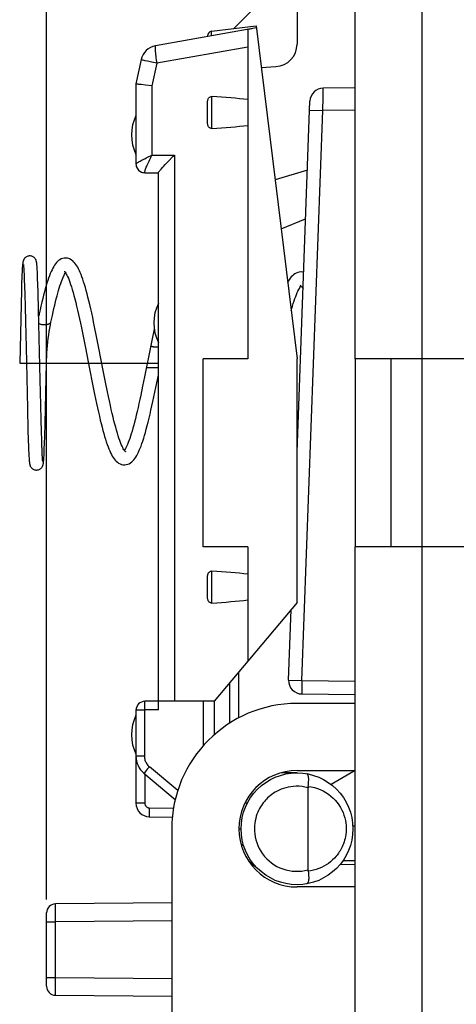
# Model space of a CAD drawing. Units: millimetres. Extents: x -112 to 9, y -4 to 65.
# Drawn here: x -112 to -102, y 19 to 41 of the extents above; entities that cross this region are included whole.
import ezdxf

# ---------------------------------------------------------------- set-up
doc = ezdxf.new("R2010")
doc.units = ezdxf.units.MM
doc.header["$LTSCALE"] = 16.335
doc.layers.get('0').update_dxf_attribs({"linetype": 'CONTINUOUS'})
for name, color, linetype in [('ASSI', 7, 'CONTINUOUS'), ('CURVE', 7, 'CONTINUOUS'), ('DRAFT', 7, 'CONTINUOUS'), ('RACCORDO', 7, 'CONTINUOUS'), ('SMUSSO', 7, 'CONTINUOUS')]:
    doc.layers.add(name, color=color, linetype=linetype)
doc.styles.get("Standard").update_dxf_attribs({"font": 'txt', "width": 0.8})
doc.dimstyles.new('DIMSTYLE_1', dxfattribs={"dimtxt": 3, "dimasz": 3, "dimexe": 1.5, "dimexo": 0.5, "dimgap": 0.75, "dimtad": 1, "dimtxsty": 'STANDARD', "dimblk": '_FILLED', "dimblk1": '_FILLED', "dimblk2": '_FILLED', "dimcen": 0.09, "dimadec": 0, "dimazin": 0, "dimtfac": 1, "dimtofl": 0, "dimtmove": 0, "dimatfit": 3, "dimldrblk": '_FILLED', "dimfxl": 1, "dimtolj": 1, "dimarcsym": 0})

# ---------------------------------------------------------------- blocks, each defined once
blk = doc.blocks.new('_FILLED')
at = {"color": 0, "linetype": 'BYBLOCK'}
blk.add_solid([(0, 0), (-1, 0.3167), (-1, -0.3167)], dxfattribs=at)
blk = doc.blocks.new('*D3')
at = {"color": 7, "linetype": 'CONTINUOUS'}
for p, q in [((-111.387, 21.744), (-111.387, 62.698)), ((-64.987, 22.62), (-64.987, 62.698)), ((-111.387, 61.198), (-88.187, 61.198)), ((-64.987, 61.198), (-88.187, 61.198))]:
    blk.add_line(p, q, dxfattribs=at)
at = {"color": 7, "linetype": 'CONTINUOUS', "xscale": 3, "yscale": 3, "zscale": 3, "rotation": 180}
blk.add_blockref('_FILLED', (-111.387, 61.198), dxfattribs=at)
at = {"color": 7, "linetype": 'CONTINUOUS', "xscale": 3, "yscale": 3, "zscale": 3}
blk.add_blockref('_FILLED', (-64.987, 61.198), dxfattribs=at)
at = {"color": 7, "linetype": 'CONTINUOUS', "insert": (-88.187, 64.948), "char_height": 3, "width": 8.78571, "attachment_point": 2, "line_spacing_factor": 0.9}
blk.add_mtext('46,4', dxfattribs=at)

msp = doc.modelspace()

# ---------------------------------------------------------------- linework, layer by layer
at = {"color": 7, "linetype": 'CONTINUOUS'}
for p, q in [((-104.487, 33.824), (-104.487, 43.747)), ((-102.987, -1.276), (-102.987, 42.524)), ((-106.144, 36.729), (-105.595, 36.95)), ((-110.962, 36.073), (-110.965, 36.073)), ((-110.953, 36.073), (-110.963, 36.073)), ((-111.928, 35.853), (-111.929, 35.83)), ((-111.926, 35.874), (-111.928, 35.853)), ((-111.925, 35.888), (-111.926, 35.874)), ((-111.924, 35.9), (-111.925, 35.888)), ((-111.923, 35.912), (-111.924, 35.9)), ((-111.922, 35.923), (-111.923, 35.912)), ((-111.902, 35.913), (-111.901, 35.906)), ((-111.901, 35.906), (-111.901, 35.899)), ((-111.901, 35.899), (-111.9, 35.892)), ((-111.9, 35.892), (-111.899, 35.883)), ((-111.899, 35.883), (-111.898, 35.873)), ((-111.898, 35.873), (-111.897, 35.857)), ((-111.897, 35.857), (-111.896, 35.846)), ((-111.601, 35.921), (-111.602, 35.932)), ((-111.6, 35.908), (-111.601, 35.921)), ((-111.599, 35.895), (-111.6, 35.908)), ((-111.598, 35.88), (-111.599, 35.895)), ((-111.597, 35.865), (-111.598, 35.88)), ((-111.595, 35.839), (-111.597, 35.865)), ((-111.939, 35.632), (-111.943, 35.519)), ((-111.936, 35.704), (-111.939, 35.632)), ((-111.933, 35.757), (-111.936, 35.704)), ((-111.931, 35.796), (-111.933, 35.757)), ((-111.929, 35.83), (-111.931, 35.796)), ((-111.896, 35.846), (-111.895, 35.827)), ((-111.895, 35.827), (-111.893, 35.798)), ((-111.893, 35.798), (-111.892, 35.766)), ((-111.892, 35.766), (-111.889, 35.722)), ((-111.889, 35.722), (-111.887, 35.66)), ((-111.887, 35.66), (-111.883, 35.578)), ((-111.594, 35.811), (-111.595, 35.839)), ((-111.588, 35.696), (-111.591, 35.758)), ((-111.585, 35.611), (-111.588, 35.696)), ((-105.696, 35.763), (-105.703, 35.763)), ((-105.691, 35.763), (-105.696, 35.763)), ((-111.943, 35.519), (-111.948, 35.351)), ((-111.883, 35.578), (-111.879, 35.453)), ((-111.879, 35.453), (-111.873, 35.254)), ((-111.58, 35.495), (-111.585, 35.611)), ((-111.574, 35.297), (-111.58, 35.495)), ((-105.698, 35.448), (-105.697, 35.45)), ((-111.948, 35.351), (-111.957, 35.041)), ((-111.873, 35.254), (-111.866, 34.997)), ((-111.564, 34.916), (-111.574, 35.297)), ((-111.957, 35.041), (-111.987, 33.724)), ((-111.866, 34.997), (-111.857, 34.651)), ((-111.529, 33.354), (-111.564, 34.916)), ((-111.857, 34.651), (-111.845, 34.082)), ((-110.266, 34.319), (-110.311, 34.539)), ((-110.606, 34.511), (-110.561, 34.293)), ((-110.222, 34.094), (-110.266, 34.319)), ((-108.977, 34.482), (-109.014, 34.307)), ((-110.561, 34.293), (-110.516, 34.066)), ((-110.111, 33.526), (-110.222, 34.094)), ((-109.053, 34.117), (-109.194, 33.42)), ((-109.014, 34.307), (-109.053, 34.117)), ((-111.845, 34.082), (-111.815, 32.713)), ((-110.516, 34.066), (-110.426, 33.602)), ((-111.987, 33.724), (-111.837, 33.724)), ((-111.418, 32.379), (-111.387, 33.724)), ((-101.287, 33.824), (-104.487, 33.824)), ((-110.426, 33.602), (-110.358, 33.256)), ((-110.067, 33.302), (-110.111, 33.526)), ((-108.943, 33.184), (-108.887, 33.457)), ((-111.516, 32.787), (-111.529, 33.354)), ((-110.358, 33.256), (-110.313, 33.034)), ((-110.023, 33.085), (-110.067, 33.302)), ((-109.194, 33.42), (-109.238, 33.21)), ((-111.508, 32.458), (-111.516, 32.787)), ((-111.815, 32.713), (-111.802, 32.237)), ((-111.501, 32.2), (-111.508, 32.458)), ((-111.426, 32.096), (-111.418, 32.379)), ((-111.802, 32.237), (-111.795, 32.005)), ((-111.495, 32.003), (-111.501, 32.2)), ((-111.795, 32.005), (-111.79, 31.867)), ((-111.491, 31.879), (-111.495, 32.003)), ((-111.436, 31.819), (-111.431, 31.93)), ((-111.431, 31.93), (-111.426, 32.096)), ((-111.79, 31.867), (-111.787, 31.779)), ((-111.787, 31.779), (-111.784, 31.715)), ((-111.784, 31.715), (-111.782, 31.67)), ((-111.487, 31.797), (-111.491, 31.879)), ((-111.485, 31.736), (-111.487, 31.797)), ((-111.482, 31.691), (-111.485, 31.736)), ((-111.481, 31.659), (-111.482, 31.691)), ((-111.443, 31.658), (-111.441, 31.696)), ((-111.441, 31.696), (-111.439, 31.748)), ((-111.439, 31.748), (-111.436, 31.819)), ((-111.782, 31.67), (-111.78, 31.639)), ((-111.78, 31.639), (-111.778, 31.612)), ((-111.778, 31.612), (-111.777, 31.587)), ((-111.777, 31.587), (-111.775, 31.571)), ((-111.775, 31.571), (-111.774, 31.557)), ((-111.773, 31.538), (-111.772, 31.526)), ((-111.479, 31.638), (-111.481, 31.659)), ((-111.478, 31.618), (-111.479, 31.638)), ((-111.477, 31.6), (-111.478, 31.618)), ((-111.476, 31.584), (-111.477, 31.6)), ((-111.475, 31.575), (-111.476, 31.584)), ((-111.474, 31.566), (-111.475, 31.575)), ((-111.473, 31.558), (-111.474, 31.566)), ((-111.473, 31.551), (-111.473, 31.558)), ((-111.472, 31.545), (-111.473, 31.551)), ((-111.452, 31.533), (-111.451, 31.544)), ((-111.451, 31.544), (-111.45, 31.556)), ((-111.45, 31.556), (-111.449, 31.568)), ((-111.449, 31.568), (-111.448, 31.581)), ((-111.448, 31.581), (-111.446, 31.602)), ((-111.446, 31.602), (-111.445, 31.625)), ((-111.445, 31.625), (-111.443, 31.658)), ((-109.647, 31.453), (-109.637, 31.454)), ((-104.487, 11.624), (-104.487, 29.624)), ((-101.287, 29.624), (-104.487, 29.624)), ((-106.755, 22.505), (-106.795, 22.504)), ((-104.487, 22.524), (-104.829, 22.521))]:
    msp.add_line(p, q, dxfattribs=at)
at = {"color": 253, "linetype": 'CONTINUOUS'}
for p, q in [((-108.904, 34.088), (-108.887, 34.088)), ((-111.537, 33.724), (-111.387, 33.724)), ((-104.76, 22.613), (-104.487, 22.615))]:
    msp.add_line(p, q, dxfattribs=at)
at = {"color": 7, "linetype": 'CONTINUOUS'}
for points in [[(-111.762, 36.12), (-111.778, 36.119), (-111.793, 36.117), (-111.808, 36.112), (-111.822, 36.107), (-111.835, 36.101), (-111.847, 36.094), (-111.858, 36.086), (-111.867, 36.077), (-111.876, 36.068), (-111.883, 36.059), (-111.889, 36.05), (-111.894, 36.042), (-111.899, 36.033), (-111.902, 36.026), (-111.905, 36.019), (-111.907, 36.012), (-111.909, 36.007), (-111.911, 36.001), (-111.912, 35.997), (-111.913, 35.992), (-111.914, 35.988), (-111.915, 35.984), (-111.915, 35.98), (-111.916, 35.976), (-111.917, 35.972), (-111.917, 35.968), (-111.918, 35.964), (-111.918, 35.96), (-111.919, 35.956), (-111.919, 35.951), (-111.92, 35.947), (-111.92, 35.942), (-111.921, 35.938), (-111.921, 35.933), (-111.922, 35.923)], [(-111.602, 35.932), (-111.603, 35.937), (-111.603, 35.943), (-111.604, 35.948), (-111.605, 35.952), (-111.605, 35.957), (-111.606, 35.962), (-111.606, 35.966), (-111.607, 35.97), (-111.608, 35.974), (-111.608, 35.979), (-111.609, 35.983), (-111.61, 35.987), (-111.611, 35.992), (-111.612, 35.996), (-111.613, 36.001), (-111.615, 36.006), (-111.617, 36.012), (-111.619, 36.018), (-111.621, 36.025), (-111.625, 36.033), (-111.629, 36.041), (-111.634, 36.05), (-111.641, 36.059), (-111.648, 36.068), (-111.656, 36.077), (-111.666, 36.085), (-111.677, 36.093), (-111.688, 36.101), (-111.701, 36.107), (-111.715, 36.112), (-111.729, 36.116), (-111.745, 36.119), (-111.762, 36.12)], [(-110.965, 36.073), (-110.996, 36.07), (-111.026, 36.063), (-111.057, 36.052), (-111.088, 36.036), (-111.116, 36.017), (-111.14, 35.995), (-111.164, 35.971), (-111.185, 35.944), (-111.206, 35.915), (-111.226, 35.883), (-111.245, 35.848), (-111.264, 35.811), (-111.283, 35.77), (-111.302, 35.725), (-111.321, 35.678), (-111.339, 35.627), (-111.358, 35.572), (-111.377, 35.513), (-111.396, 35.451), (-111.415, 35.385), (-111.434, 35.316), (-111.453, 35.243), (-111.472, 35.166), (-111.491, 35.086), (-111.511, 35.002), (-111.53, 34.916), (-111.55, 34.826), (-111.56, 34.778)], [(-110.311, 34.539), (-110.333, 34.645), (-110.355, 34.748), (-110.376, 34.847), (-110.398, 34.941), (-110.419, 35.032), (-110.439, 35.118), (-110.46, 35.2), (-110.48, 35.277), (-110.499, 35.35), (-110.519, 35.418), (-110.538, 35.483), (-110.557, 35.543), (-110.576, 35.6), (-110.595, 35.653), (-110.613, 35.702), (-110.632, 35.748), (-110.651, 35.79), (-110.67, 35.83), (-110.689, 35.866), (-110.709, 35.9), (-110.73, 35.931), (-110.751, 35.959), (-110.774, 35.984), (-110.798, 36.008), (-110.826, 36.028), (-110.855, 36.046), (-110.887, 36.06), (-110.919, 36.069), (-110.953, 36.073)], [(-111.904, 35.929), (-111.904, 35.928), (-111.904, 35.928), (-111.904, 35.927), (-111.903, 35.925), (-111.903, 35.924), (-111.903, 35.922), (-111.903, 35.92), (-111.902, 35.918), (-111.902, 35.915), (-111.902, 35.913)], [(-111.591, 35.758), (-111.591, 35.769), (-111.594, 35.811)], [(-111.287, 34.644), (-111.256, 34.791), (-111.239, 34.87), (-111.221, 34.947), (-111.204, 35.021), (-111.187, 35.093), (-111.169, 35.161), (-111.152, 35.227), (-111.135, 35.289), (-111.119, 35.348), (-111.102, 35.404), (-111.086, 35.456), (-111.07, 35.504), (-111.054, 35.549), (-111.039, 35.589), (-111.024, 35.626), (-111.01, 35.659), (-110.996, 35.687), (-110.984, 35.712), (-110.972, 35.733), (-110.963, 35.746)], [(-110.987, 35.777), (-110.986, 35.776), (-110.979, 35.768), (-110.969, 35.755), (-110.957, 35.738), (-110.944, 35.716), (-110.93, 35.689), (-110.915, 35.658), (-110.899, 35.621), (-110.882, 35.58), (-110.865, 35.534), (-110.848, 35.483), (-110.83, 35.428), (-110.811, 35.368), (-110.792, 35.303), (-110.773, 35.233), (-110.753, 35.159), (-110.733, 35.08), (-110.713, 34.996), (-110.692, 34.908), (-110.671, 34.814), (-110.649, 34.717), (-110.628, 34.616), (-110.606, 34.511)], [(-105.703, 35.763), (-105.737, 35.759), (-105.77, 35.751), (-105.803, 35.738), (-105.834, 35.721), (-105.863, 35.7), (-105.889, 35.677), (-105.914, 35.65), (-105.937, 35.621), (-105.96, 35.589), (-105.982, 35.555), (-105.996, 35.529)], [(-105.639, 35.755), (-105.66, 35.76), (-105.691, 35.763)], [(-105.919, 34.902), (-105.91, 34.934), (-105.891, 34.998), (-105.872, 35.058), (-105.853, 35.115), (-105.835, 35.168), (-105.816, 35.217), (-105.799, 35.261), (-105.782, 35.301), (-105.765, 35.337), (-105.749, 35.368), (-105.735, 35.395), (-105.721, 35.417), (-105.709, 35.435), (-105.698, 35.448)], [(-105.714, 35.466), (-105.714, 35.466), (-105.715, 35.467), (-105.713, 35.465), (-105.708, 35.461), (-105.7, 35.453), (-105.69, 35.441), (-105.679, 35.426), (-105.666, 35.407), (-105.653, 35.384), (-105.653, 35.384)], [(-111.387, 33.724), (-111.385, 33.789), (-111.382, 33.872), (-111.377, 33.954), (-111.372, 34.036), (-111.365, 34.117), (-111.357, 34.198), (-111.348, 34.278), (-111.337, 34.356), (-111.326, 34.434), (-111.313, 34.51), (-111.299, 34.585), (-111.287, 34.644)], [(-110.313, 33.034), (-110.291, 32.927), (-110.269, 32.825), (-110.248, 32.726), (-110.227, 32.631), (-110.206, 32.541), (-110.186, 32.455), (-110.166, 32.374), (-110.146, 32.296), (-110.126, 32.222), (-110.107, 32.153), (-110.088, 32.087), (-110.069, 32.025), (-110.05, 31.966), (-110.031, 31.911), (-110.012, 31.859), (-109.993, 31.811), (-109.974, 31.766), (-109.955, 31.724), (-109.935, 31.685), (-109.916, 31.649), (-109.895, 31.617), (-109.874, 31.586), (-109.852, 31.559), (-109.828, 31.534), (-109.803, 31.512), (-109.775, 31.492), (-109.744, 31.475), (-109.712, 31.463), (-109.681, 31.456), (-109.65, 31.453)], [(-109.625, 31.749), (-109.624, 31.749), (-109.622, 31.747), (-109.623, 31.748), (-109.627, 31.752), (-109.634, 31.761), (-109.645, 31.774), (-109.656, 31.791), (-109.67, 31.813), (-109.684, 31.841), (-109.699, 31.873), (-109.716, 31.91), (-109.732, 31.952), (-109.75, 31.998), (-109.767, 32.048), (-109.785, 32.103), (-109.803, 32.162), (-109.822, 32.225), (-109.84, 32.292), (-109.859, 32.363), (-109.879, 32.438), (-109.898, 32.518), (-109.918, 32.602), (-109.938, 32.69), (-109.959, 32.783), (-109.98, 32.88), (-110.001, 32.98), (-110.023, 33.085)], [(-109.238, 33.21), (-109.28, 33.01), (-109.3, 32.914), (-109.321, 32.822), (-109.341, 32.732), (-109.361, 32.646), (-109.38, 32.563), (-109.4, 32.485), (-109.419, 32.409), (-109.438, 32.338), (-109.456, 32.27), (-109.474, 32.207), (-109.492, 32.147), (-109.51, 32.092), (-109.527, 32.04), (-109.544, 31.993), (-109.56, 31.95), (-109.576, 31.911), (-109.591, 31.876), (-109.606, 31.845), (-109.62, 31.819), (-109.633, 31.797), (-109.644, 31.779), (-109.646, 31.776)], [(-109.637, 31.454), (-109.603, 31.458), (-109.57, 31.466), (-109.539, 31.48), (-109.509, 31.497), (-109.481, 31.518), (-109.457, 31.541), (-109.434, 31.566), (-109.412, 31.594), (-109.391, 31.625), (-109.371, 31.659), (-109.351, 31.695), (-109.332, 31.735), (-109.312, 31.778), (-109.293, 31.824), (-109.274, 31.874), (-109.254, 31.928), (-109.235, 31.985), (-109.215, 32.046), (-109.196, 32.111), (-109.176, 32.18), (-109.156, 32.252), (-109.135, 32.329), (-109.115, 32.41), (-109.094, 32.494), (-109.073, 32.583), (-109.052, 32.675), (-109.031, 32.77), (-109.009, 32.869), (-108.987, 32.971), (-108.943, 33.184)], [(-111.774, 31.557), (-111.774, 31.551), (-111.773, 31.538)], [(-111.772, 31.526), (-111.771, 31.521), (-111.771, 31.516), (-111.77, 31.511), (-111.769, 31.506), (-111.769, 31.501), (-111.768, 31.496), (-111.768, 31.492), (-111.767, 31.488), (-111.766, 31.483), (-111.766, 31.479), (-111.765, 31.475), (-111.764, 31.471), (-111.763, 31.466), (-111.762, 31.462), (-111.761, 31.457), (-111.759, 31.452), (-111.757, 31.446), (-111.755, 31.439), (-111.752, 31.432), (-111.749, 31.425), (-111.745, 31.416), (-111.739, 31.407), (-111.733, 31.398), (-111.726, 31.389), (-111.717, 31.38), (-111.707, 31.372), (-111.697, 31.364), (-111.685, 31.357), (-111.672, 31.35), (-111.658, 31.345), (-111.644, 31.341), (-111.628, 31.338), (-111.612, 31.338)], [(-111.612, 31.338), (-111.596, 31.339), (-111.58, 31.341), (-111.565, 31.345), (-111.552, 31.35), (-111.539, 31.357), (-111.527, 31.364), (-111.517, 31.372), (-111.507, 31.38), (-111.499, 31.389), (-111.491, 31.398), (-111.485, 31.407), (-111.48, 31.415), (-111.475, 31.424), (-111.472, 31.431), (-111.469, 31.438), (-111.467, 31.444), (-111.465, 31.45), (-111.464, 31.455), (-111.462, 31.46), (-111.461, 31.465), (-111.46, 31.469), (-111.459, 31.473), (-111.459, 31.477), (-111.458, 31.481), (-111.457, 31.485), (-111.457, 31.489), (-111.456, 31.493), (-111.456, 31.497), (-111.455, 31.501), (-111.455, 31.505), (-111.454, 31.51), (-111.454, 31.514), (-111.453, 31.519), (-111.453, 31.523), (-111.452, 31.533)], [(-111.47, 31.529), (-111.47, 31.529), (-111.47, 31.53), (-111.47, 31.531), (-111.47, 31.532), (-111.471, 31.534), (-111.471, 31.535), (-111.471, 31.537), (-111.471, 31.54), (-111.472, 31.542), (-111.472, 31.545)]]:
    msp.add_lwpolyline(points, dxfattribs=at)
at = {"color": 253, "linetype": 'CONTINUOUS'}
for points in [[(-111.556, 34.612), (-111.548, 34.608), (-111.537, 34.603), (-111.525, 34.599), (-111.512, 34.595), (-111.498, 34.592), (-111.483, 34.59), (-111.468, 34.588), (-111.453, 34.587), (-111.437, 34.587)], [(-111.437, 34.587), (-111.421, 34.587), (-111.406, 34.588), (-111.391, 34.59), (-111.376, 34.592), (-111.362, 34.595), (-111.349, 34.599), (-111.337, 34.603), (-111.325, 34.608), (-111.316, 34.613), (-111.307, 34.618), (-111.3, 34.624), (-111.294, 34.63), (-111.29, 34.636), (-111.288, 34.643), (-111.287, 34.644)], [(-109.053, 34.117), (-109.054, 34.116), (-109.053, 34.113), (-109.05, 34.11), (-109.046, 34.108), (-109.04, 34.105), (-109.033, 34.102), (-109.025, 34.1), (-109.015, 34.097), (-109.004, 34.095), (-108.992, 34.093), (-108.978, 34.092), (-108.964, 34.09), (-108.95, 34.089), (-108.935, 34.089), (-108.919, 34.088), (-108.904, 34.088)], [(-109.154, 33.623), (-109.153, 33.623), (-109.15, 33.624), (-109.146, 33.625), (-109.14, 33.626), (-109.133, 33.626), (-109.125, 33.627), (-109.115, 33.628), (-109.104, 33.628), (-109.092, 33.629), (-109.078, 33.629), (-109.064, 33.629), (-109.05, 33.63), (-109.035, 33.63), (-109.019, 33.63), (-109.004, 33.63)], [(-109.004, 33.63), (-108.988, 33.63), (-108.972, 33.63), (-108.957, 33.63), (-108.943, 33.629), (-108.929, 33.629), (-108.915, 33.629), (-108.903, 33.628), (-108.892, 33.628), (-108.887, 33.627)]]:
    msp.add_lwpolyline(points, dxfattribs=at)
at = {"layer": 'ASSI', "color": 7, "linetype": 'CONTINUOUS'}
for centre in [(-108.487, 38.824), (-107.987, 34.624), (-108.487, 25.424)]:
    msp.add_arc(centre, 1, 154.1581, 205.8419, dxfattribs=at)
at = {"layer": 'CURVE', "color": 252, "linetype": 'CONTINUOUS'}
for p, q in [((-111.987, 33.724), (-111.387, 33.724)), ((-110.45, 33.724), (-110.15, 33.724)), ((-109.133, 33.724), (-108.887, 33.724))]:
    msp.add_line(p, q, dxfattribs=at)
at = {"layer": 'CURVE', "color": 2, "linetype": 'CONTINUOUS'}
for p, q in [((-111.387, 33.724), (-110.45, 33.724)), ((-110.15, 33.724), (-109.133, 33.724))]:
    msp.add_line(p, q, dxfattribs=at)
at = {"layer": 'DRAFT', "color": 7, "linetype": 'CONTINUOUS'}
for p, q in [((-106.628, 41.774), (-107.202, 41.201)), ((-107.699, 41.14), (-106.7, 41.262)), ((-106.7, 41.262), (-105.787, 33.824)), ((-106.887, 39.613), (-106.887, 33.824)), ((-107.887, 29.624), (-107.887, 33.824)), ((-106.887, 33.824), (-107.887, 33.824)), ((-105.787, 28.38), (-105.787, 33.824)), ((-106.887, 29.624), (-107.887, 29.624)), ((-106.887, 29.624), (-106.887, 27.07)), ((-105.787, 28.38), (-107.638, 26.174)), ((-107.887, 26.174), (-107.887, 25.176)), ((-104.487, 26.124), (-105.787, 26.124)), ((-105.787, 24.574), (-106.14, 24.574)), ((-105.787, 24.624), (-104.487, 24.624)), ((-104.487, 24.624), (-105.024, 24.314)), ((-108.587, 23.324), (-108.587, 17.924)), ((-104.54, 23.39), (-104.487, 23.39)), ((-104.487, 22.024), (-105.787, 22.024))]:
    msp.add_line(p, q, dxfattribs=at)
for radius, end in [(2.8, 180), (1.3, 270)]:
    msp.add_arc((-105.787, 23.324), radius, 90, end, dxfattribs=at)
at = {"layer": 'RACCORDO', "color": 7, "linetype": 'CONTINUOUS'}
for p, q in [((-105.787, 42.824), (-105.787, 40.849)), ((-106.694, 41.214), (-108.95, 40.817)), ((-106.887, 41.18), (-106.887, 39.613)), ((-107.787, 41.04), (-107.787, 41.022)), ((-109.271, 40.506), (-109.387, 39.963)), ((-106.586, 40.332), (-106.261, 40.35)), ((-109.387, 39.963), (-109.387, 38.178)), ((-109.177, 39.937), (-109.271, 39.948)), ((-109.029, 39.921), (-109.177, 39.937)), ((-104.487, 39.874), (-105.201, 39.868)), ((-107.787, 39.1), (-107.787, 39.549)), ((-105.787, 31.744), (-105.498, 39.579)), ((-109.189, 37.977), (-108.887, 37.974)), ((-108.887, 25.984), (-108.887, 37.977)), ((-105.555, 38.037), (-106.277, 37.817)), ((-107.787, 28.5), (-107.787, 28.949)), ((-105.975, 26.646), (-105.917, 28.226)), ((-107.087, 25.804), (-107.087, 26.831)), ((-108.887, 26.174), (-109.189, 26.172)), ((-107.638, 26.174), (-108.887, 26.174)), ((-105.678, 26.335), (-104.487, 26.324)), ((-109.387, 25.972), (-109.387, 23.893)), ((-109.208, 24.563), (-108.51, 23.977)), ((-105.541, 22.408), (-105.541, 24.241)), ((-106.9, 23.893), (-106.955, 23.893)), ((-109.092, 23.593), (-108.575, 23.584)), ((-106.59, 22.367), (-106.863, 22.595)), ((-108.587, 21.667), (-111.189, 21.644)), ((-111.387, 19.805), (-111.387, 21.444)), ((-111.189, 19.605), (-108.587, 19.582))]:
    msp.add_line(p, q, dxfattribs=at)
at = {"layer": 'RACCORDO', "color": 253, "linetype": 'CONTINUOUS'}
for p, q in [((-107.699, 41.037), (-107.699, 41.14)), ((-106.887, 40.782), (-108.922, 40.423)), ((-109.067, 40.455), (-109.131, 40.469)), ((-108.997, 40.439), (-109.067, 40.455)), ((-108.922, 40.423), (-109.029, 39.921)), ((-108.922, 40.423), (-108.997, 40.439)), ((-109.029, 39.921), (-109.029, 38.375)), ((-107.689, 38.967), (-107.689, 39.682)), ((-105.208, 39.368), (-105.205, 39.662)), ((-105.205, 39.662), (-105.203, 39.801)), ((-104.487, 39.374), (-105.208, 39.368)), ((-105.678, 26.635), (-105.208, 39.368)), ((-109.129, 38.325), (-109.029, 38.375)), ((-109.029, 38.375), (-108.529, 38.371)), ((-108.529, 38.371), (-108.529, 26.174)), ((-107.689, 28.367), (-107.689, 29.082)), ((-105.678, 26.635), (-105.679, 26.52)), ((-105.678, 26.635), (-104.487, 26.624)), ((-107.287, 25.688), (-107.287, 26.593)), ((-105.679, 26.52), (-105.679, 26.423)), ((-105.679, 26.423), (-105.679, 26.375)), ((-107.637, 26.174), (-107.637, 25.426)), ((-109.199, 25.972), (-109.387, 25.972)), ((-109.199, 25.972), (-109.199, 24.947)), ((-109.189, 25.982), (-109.189, 26.077)), ((-108.887, 25.984), (-109.189, 25.982)), ((-109.199, 24.947), (-109.387, 24.947)), ((-109.134, 24.654), (-109.184, 24.594)), ((-109.088, 24.709), (-109.134, 24.654)), ((-108.453, 24.177), (-109.088, 24.709)), ((-109.184, 24.594), (-109.199, 24.575)), ((-109.189, 24.547), (-109.189, 23.893)), ((-109.189, 23.893), (-109.387, 23.893)), ((-109.09, 23.793), (-109.092, 23.716)), ((-109.09, 23.793), (-108.548, 23.783)), ((-109.092, 23.651), (-109.093, 23.62)), ((-109.092, 23.716), (-109.092, 23.651)), ((-106.975, 22.936), (-107.043, 22.993)), ((-111.189, 21.493), (-111.189, 21.59)), ((-111.189, 21.244), (-111.189, 21.493)), ((-111.387, 21.244), (-111.189, 21.244)), ((-108.587, 21.267), (-111.189, 21.244)), ((-111.189, 19.916), (-111.189, 21.244)), ((-111.387, 20.005), (-111.189, 20.005)), ((-111.189, 20.005), (-108.587, 19.982)), ((-111.189, 19.692), (-111.189, 19.916)), ((-111.189, 19.632), (-111.189, 19.692)), ((-111.189, 19.615), (-111.189, 19.632))]:
    msp.add_line(p, q, dxfattribs=at)
for points in [[(-108.95, 40.817), (-108.954, 40.814), (-108.957, 40.807), (-108.959, 40.796), (-108.96, 40.781), (-108.961, 40.762), (-108.96, 40.739), (-108.959, 40.713), (-108.957, 40.684), (-108.954, 40.652), (-108.951, 40.618), (-108.946, 40.581), (-108.941, 40.543), (-108.935, 40.504), (-108.929, 40.463), (-108.922, 40.423)], [(-109.131, 40.469), (-109.184, 40.482), (-109.207, 40.487), (-109.226, 40.492), (-109.243, 40.496), (-109.255, 40.5), (-109.264, 40.503), (-109.27, 40.505), (-109.271, 40.506)], [(-105.203, 39.801), (-105.202, 39.844), (-105.201, 39.857), (-105.201, 39.865), (-105.201, 39.868)], [(-105.505, 39.379), (-105.503, 39.379), (-105.208, 39.368)], [(-109.245, 38.264), (-109.19, 38.293), (-109.16, 38.309), (-109.129, 38.325)], [(-109.178, 38.04), (-109.172, 38.058), (-109.164, 38.078), (-109.156, 38.1), (-109.145, 38.125), (-109.134, 38.151), (-109.122, 38.18), (-109.108, 38.21), (-109.094, 38.241), (-109.078, 38.274), (-109.063, 38.307), (-109.046, 38.341), (-109.029, 38.375)], [(-109.387, 38.178), (-109.386, 38.18), (-109.382, 38.183), (-109.376, 38.188), (-109.368, 38.194), (-109.358, 38.2), (-109.345, 38.208), (-109.329, 38.217), (-109.312, 38.227), (-109.292, 38.238), (-109.269, 38.251), (-109.245, 38.264)], [(-109.387, 38.178), (-109.385, 38.152), (-109.38, 38.127), (-109.372, 38.103), (-109.361, 38.08), (-109.347, 38.058), (-109.33, 38.039), (-109.31, 38.022), (-109.289, 38.007), (-109.266, 37.995)], [(-109.266, 37.995), (-109.242, 37.987), (-109.217, 37.981), (-109.191, 37.979)], [(-109.191, 37.979), (-109.192, 37.983), (-109.192, 37.99), (-109.19, 37.999)], [(-109.189, 37.977), (-109.189, 37.977), (-109.189, 37.977), (-109.19, 37.978), (-109.19, 37.978), (-109.19, 37.979), (-109.191, 37.979)], [(-109.19, 37.999), (-109.188, 38.01), (-109.184, 38.024), (-109.178, 38.04)], [(-105.975, 26.646), (-105.973, 26.646), (-105.678, 26.635)], [(-105.679, 26.375), (-105.679, 26.358), (-105.678, 26.345), (-105.678, 26.337), (-105.678, 26.335)], [(-109.189, 25.982), (-109.19, 25.982), (-109.191, 25.981), (-109.192, 25.981), (-109.193, 25.981), (-109.194, 25.98), (-109.194, 25.98), (-109.195, 25.979), (-109.196, 25.978), (-109.197, 25.978), (-109.197, 25.977), (-109.198, 25.976), (-109.198, 25.975), (-109.198, 25.974), (-109.198, 25.973), (-109.199, 25.972)], [(-109.189, 26.077), (-109.189, 26.132), (-109.189, 26.146), (-109.189, 26.157), (-109.189, 26.165), (-109.189, 26.17), (-109.189, 26.172)], [(-109.199, 24.947), (-109.198, 24.924), (-109.195, 24.902), (-109.191, 24.88), (-109.186, 24.858), (-109.178, 24.836), (-109.17, 24.816), (-109.159, 24.796), (-109.147, 24.776), (-109.134, 24.758), (-109.12, 24.74), (-109.105, 24.724), (-109.088, 24.709)], [(-109.199, 24.575), (-109.204, 24.569), (-109.207, 24.565), (-109.208, 24.563)], [(-105.541, 24.241), (-105.609, 24.256), (-105.675, 24.267), (-105.74, 24.273), (-105.805, 24.274), (-105.867, 24.271), (-105.927, 24.264), (-105.985, 24.254), (-106.04, 24.241), (-106.092, 24.225), (-106.142, 24.207), (-106.189, 24.186), (-106.233, 24.165), (-106.274, 24.142), (-106.313, 24.117), (-106.349, 24.092), (-106.383, 24.067), (-106.414, 24.04), (-106.443, 24.014), (-106.47, 23.988), (-106.495, 23.961), (-106.517, 23.935)], [(-105.538, 24.269), (-105.468, 24.259), (-105.399, 24.244), (-105.332, 24.224), (-105.266, 24.199), (-105.202, 24.169), (-105.142, 24.135), (-105.084, 24.097), (-105.03, 24.055), (-104.979, 24.009), (-104.932, 23.961), (-104.889, 23.909), (-104.849, 23.856), (-104.815, 23.8), (-104.784, 23.743), (-104.758, 23.686), (-104.737, 23.628), (-104.719, 23.57), (-104.706, 23.512), (-104.696, 23.456), (-104.69, 23.401), (-104.687, 23.348), (-104.687, 23.296), (-104.69, 23.247), (-104.695, 23.199), (-104.702, 23.153), (-104.712, 23.11), (-104.722, 23.068), (-104.734, 23.029), (-104.747, 22.991), (-104.761, 22.956), (-104.776, 22.923), (-104.792, 22.891), (-104.807, 22.861), (-104.824, 22.833), (-104.841, 22.806), (-104.857, 22.781), (-104.875, 22.757), (-104.892, 22.735), (-104.909, 22.714)], [(-109.189, 23.893), (-109.188, 23.882), (-109.186, 23.872), (-109.184, 23.862), (-109.18, 23.853), (-109.176, 23.843), (-109.17, 23.835), (-109.163, 23.827), (-109.156, 23.819), (-109.148, 23.813), (-109.14, 23.807), (-109.13, 23.802), (-109.121, 23.798), (-109.111, 23.795), (-109.101, 23.794), (-109.09, 23.793)], [(-106.517, 23.935), (-106.54, 23.907), (-106.562, 23.878), (-106.584, 23.846), (-106.605, 23.811), (-106.626, 23.775), (-106.646, 23.736), (-106.665, 23.694), (-106.682, 23.65), (-106.698, 23.603), (-106.711, 23.554), (-106.723, 23.502), (-106.731, 23.448), (-106.737, 23.391), (-106.74, 23.332), (-106.738, 23.271), (-106.732, 23.209), (-106.722, 23.144), (-106.707, 23.079), (-106.687, 23.014), (-106.662, 22.949), (-106.632, 22.885), (-106.597, 22.824), (-106.556, 22.764), (-106.512, 22.708), (-106.464, 22.655), (-106.411, 22.606), (-106.355, 22.561), (-106.297, 22.521), (-106.235, 22.485), (-106.17, 22.454), (-106.104, 22.428), (-106.035, 22.407), (-105.966, 22.391), (-105.895, 22.38), (-105.824, 22.375), (-105.752, 22.375), (-105.681, 22.381), (-105.611, 22.391), (-105.541, 22.408)], [(-109.093, 23.62), (-109.093, 23.608), (-109.092, 23.6), (-109.092, 23.595), (-109.092, 23.593)], [(-104.909, 22.714), (-104.949, 22.669), (-104.991, 22.627), (-105.036, 22.588), (-105.084, 22.552), (-105.135, 22.518), (-105.187, 22.488), (-105.242, 22.46), (-105.299, 22.437), (-105.357, 22.417), (-105.416, 22.401), (-105.476, 22.388), (-105.538, 22.38)], [(-111.189, 21.59), (-111.189, 21.626), (-111.189, 21.634), (-111.189, 21.64), (-111.189, 21.643), (-111.189, 21.644)], [(-111.189, 19.605), (-111.189, 19.606), (-111.189, 19.609), (-111.189, 19.615)]]:
    msp.add_lwpolyline(points, dxfattribs=at)
at = {"layer": 'RACCORDO', "color": 7, "linetype": 'CONTINUOUS'}
for points in [[(-109.271, 39.948), (-109.32, 39.953), (-109.34, 39.956), (-109.357, 39.958), (-109.37, 39.96), (-109.379, 39.961), (-109.385, 39.962), (-109.387, 39.963)], [(-107.787, 39.549), (-107.786, 39.564), (-107.785, 39.579), (-107.783, 39.593), (-107.779, 39.606), (-107.775, 39.619), (-107.77, 39.631), (-107.763, 39.641), (-107.756, 39.651), (-107.748, 39.66), (-107.739, 39.667), (-107.729, 39.673), (-107.719, 39.678), (-107.709, 39.68), (-107.699, 39.682), (-107.689, 39.682)], [(-107.689, 38.967), (-107.699, 38.967), (-107.709, 38.968), (-107.719, 38.971), (-107.729, 38.976), (-107.739, 38.982), (-107.748, 38.989), (-107.756, 38.998), (-107.763, 39.007), (-107.77, 39.018), (-107.775, 39.03), (-107.779, 39.043), (-107.783, 39.056), (-107.785, 39.07), (-107.786, 39.084), (-107.787, 39.099)], [(-108.645, 38.253), (-108.576, 38.324), (-108.552, 38.348), (-108.529, 38.371)], [(-108.887, 37.977), (-108.885, 37.982), (-108.88, 37.99), (-108.874, 38), (-108.864, 38.013), (-108.853, 38.027), (-108.839, 38.043), (-108.824, 38.06)], [(-108.824, 38.06), (-108.791, 38.098), (-108.772, 38.119)], [(-108.772, 38.119), (-108.732, 38.162), (-108.711, 38.184)], [(-108.711, 38.184), (-108.668, 38.23), (-108.645, 38.253)], [(-107.787, 28.949), (-107.786, 28.964), (-107.785, 28.979), (-107.783, 28.993), (-107.779, 29.006), (-107.775, 29.019), (-107.77, 29.031), (-107.763, 29.041), (-107.756, 29.051), (-107.748, 29.06), (-107.739, 29.067), (-107.729, 29.073), (-107.719, 29.078), (-107.709, 29.08), (-107.699, 29.082), (-107.689, 29.082)], [(-107.689, 28.367), (-107.699, 28.367), (-107.709, 28.368), (-107.719, 28.371), (-107.729, 28.376), (-107.739, 28.382), (-107.748, 28.389), (-107.756, 28.398), (-107.763, 28.407), (-107.77, 28.418), (-107.775, 28.43), (-107.779, 28.443), (-107.783, 28.456), (-107.785, 28.47), (-107.786, 28.484), (-107.787, 28.499)], [(-105.538, 24.269), (-105.533, 24.306), (-105.529, 24.342), (-105.527, 24.377), (-105.526, 24.41), (-105.526, 24.44), (-105.528, 24.468), (-105.532, 24.492), (-105.537, 24.513), (-105.543, 24.53), (-105.55, 24.543), (-105.558, 24.551), (-105.567, 24.555)], [(-105.538, 24.269), (-105.539, 24.266), (-105.539, 24.263), (-105.54, 24.26), (-105.54, 24.257), (-105.54, 24.254), (-105.54, 24.251), (-105.541, 24.248), (-105.541, 24.244), (-105.541, 24.241)], [(-105.538, 22.379), (-105.533, 22.342), (-105.529, 22.306), (-105.527, 22.272), (-105.526, 22.239), (-105.526, 22.208), (-105.528, 22.181), (-105.532, 22.156), (-105.536, 22.136), (-105.542, 22.119), (-105.55, 22.106), (-105.558, 22.098), (-105.567, 22.094)], [(-105.538, 22.38), (-105.539, 22.383), (-105.539, 22.386), (-105.54, 22.389), (-105.54, 22.392), (-105.54, 22.395), (-105.54, 22.398), (-105.541, 22.401), (-105.541, 22.404), (-105.541, 22.408)]]:
    msp.add_lwpolyline(points, dxfattribs=at)
msp.add_circle((-105.787, 23.324), 1.25, dxfattribs=at)
for centre, radius, start, end in [((-107.687, 41.04), 0.1, 97, 180), ((-108.88, 40.423), 0.4, 100, 168), ((-106.287, 40.849), 0.5, 273, 360), ((-105.198, 39.568), 0.3, 90.5, 177.8867), ((-109.187, 38.177), 0.2, 180, 269.5), ((-105.675, 26.635), 0.3, 177.8867, 269.5), ((-109.187, 25.972), 0.2, 90.5, 180), ((-108.887, 24.947), 0.5, 180, 230), ((-109.087, 23.893), 0.3, 180, 269), ((-111.187, 21.444), 0.2, 90.5, 180), ((-111.187, 19.805), 0.2, 180.0009, 269.5)]:
    msp.add_arc(centre, radius, start, end, dxfattribs=at)
for centre, major_axis, ratio, start_param, end_param in [((-106.73, 40.802), (3.533, 0.624), 0.111506, 1.56927, 1.595433), ((-109.867, 39.324), (4.08, 0), 0.103645, 0.751934, 1.007653), ((-109.867, 39.324), (4.08, 0), 0.103645, -1.007653, -0.751934), ((-109.867, 28.724), (4.08, 0), 0.103645, 0.751934, 1.007653), ((-109.867, 28.724), (4.08, 0), 0.103645, -1.007653, -0.751934), ((-117.246, 23.607), (34.377, 0), 0.008727, -1.270769, -1.269277)]:
    msp.add_ellipse(centre, major_axis=major_axis, ratio=ratio, start_param=start_param, end_param=end_param, dxfattribs=at)
at = {"layer": 'SMUSSO', "color": 7, "linetype": 'CONTINUOUS'}
for p, q in [((-104.487, 33.824), (-104.487, 29.624)), ((-103.687, 33.824), (-103.687, 29.624))]:
    msp.add_line(p, q, dxfattribs=at)

# ---------------------------------------------------------------- dimensions: what is measured, and where the dimension line sits
at = {"color": 7, "linetype": 'CONTINUOUS'}
dim = msp.add_linear_dim(base=(-111.387, 61.198), p1=(-64.987, 22.12), p2=(-111.387, 21.244), angle=180, dimstyle='DIMSTYLE_1', dxfattribs=at)
dim.commit()
dim.dimension.update_dxf_attribs({"geometry": '*D3', "text_midpoint": (-88.187, 61.198), "dimtype": 160})

doc.saveas('drawing.dxf')
